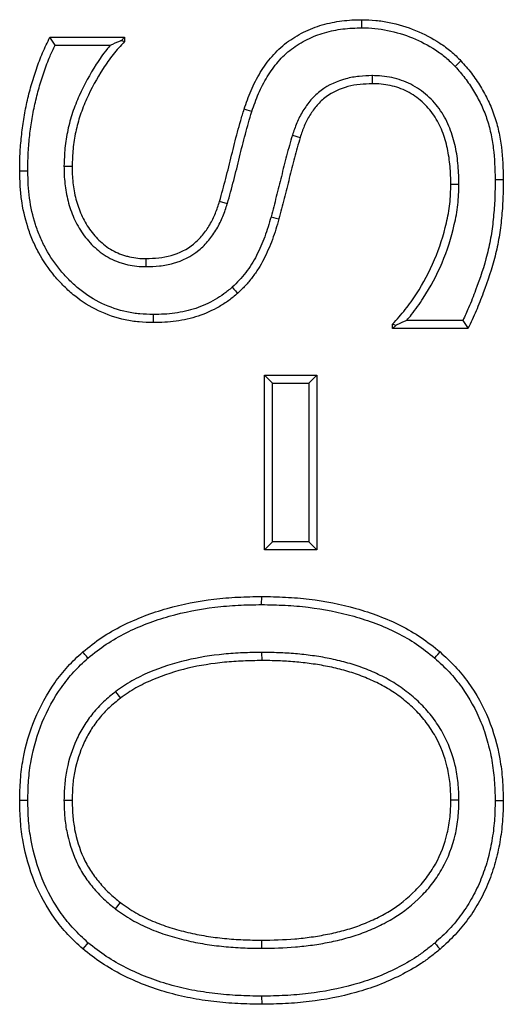
# Model space of a CAD drawing. Units: millimetres. Extents: x 75 to 2081, y 25 to 1460.
# Drawn here: x 395 to 405, y 997 to 1019 of the extents above; entities that cross this region are included whole.
import ezdxf

# ---------------------------------------------------------------- set-up
doc = ezdxf.new("R2010")
doc.units = ezdxf.units.MM
doc.header["$LTSCALE"] = 5
doc.layers.get('0').update_dxf_attribs({"color": 1})
doc.layers.add('13642', color=7, linetype='Continuous')

# ---------------------------------------------------------------- blocks, each defined once
blk = doc.blocks.new('1063104-M_002_Front_view')
for p, q in [((-213.68, 229.958), (-212.058, 229.958)), ((-213.569, 229.782), (-212.369, 229.782)), ((-212.128, 229.889), (-212.058, 229.958)), ((-212.128, 229.889), (-212.058, 229.861)), ((-212.058, 229.958), (-212.058, 229.861)), ((-206.68, 229.122), (-206.678, 228.945)), ((-208.411, 227.829), (-208.243, 227.777)), ((-213.374, 227.158), (-213.197, 227.155)), ((-204.793, 226.757), (-204.969, 226.758)), ((-209.824, 226.339), (-209.993, 226.39)), ((-211.59, 224.972), (-211.591, 225.148)), ((-204.709, 223.805), (-205.927, 223.805)), ((-206.168, 223.696), (-206.235, 223.722)), ((-206.235, 223.629), (-206.235, 223.722)), ((-206.168, 223.696), (-206.235, 223.629)), ((-204.598, 223.629), (-206.235, 223.629)), ((-209.02, 218.819), (-209.02, 222.616)), ((-209.02, 222.616), (-207.881, 222.616)), ((-208.844, 222.44), (-209.02, 222.616)), ((-208.057, 222.44), (-207.881, 222.616)), ((-207.881, 222.616), (-207.881, 218.819)), ((-208.844, 222.44), (-208.057, 222.44)), ((-208.844, 218.995), (-208.844, 222.44)), ((-208.057, 222.44), (-208.057, 218.995)), ((-208.844, 218.995), (-209.02, 218.819)), ((-208.057, 218.995), (-208.844, 218.995)), ((-208.057, 218.995), (-207.881, 218.819)), ((-207.881, 218.819), (-209.02, 218.819)), ((-209.08, 217.63), (-209.079, 217.806)), ((-209.08, 216.59), (-209.079, 216.414)), ((-212.256, 215.736), (-212.149, 215.595)), ((-214.16, 213.372), (-214.337, 213.372)), ((-213.374, 213.38), (-213.197, 213.38)), ((-204.793, 213.38), (-204.969, 213.38)), ((-212.256, 211.016), (-212.149, 211.157)), ((-209.079, 210.161), (-209.079, 210.338)), ((-209.08, 209.122), (-209.079, 208.945))]:
    blk.add_line(p, q)
at = {"flags": 128}
for points in [[(-206.902, 230.161), (-206.902, 230.214), (-206.902, 230.267), (-206.902, 230.338)], [(-204.878, 229.322), (-204.839, 229.359), (-204.801, 229.395), (-204.75, 229.444)], [(-209.293, 228.34), (-209.344, 228.356), (-209.394, 228.372), (-209.461, 228.394)], [(-214.16, 227.048), (-214.213, 227.048), (-214.266, 227.047), (-214.337, 227.047)], [(-204.007, 226.866), (-203.954, 226.866), (-203.901, 226.866), (-203.83, 226.867)], [(-208.876, 226.055), (-208.825, 226.041), (-208.774, 226.027), (-208.706, 226.008)], [(-209.722, 224.523), (-209.686, 224.484), (-209.651, 224.445), (-209.604, 224.392)], [(-211.434, 223.932), (-211.435, 223.879), (-211.435, 223.826), (-211.435, 223.756)], [(-212.853, 216.468), (-212.887, 216.508), (-212.922, 216.548), (-212.968, 216.602)], [(-205.32, 216.468), (-205.286, 216.508), (-205.251, 216.548), (-205.205, 216.602)], [(-204.007, 213.372), (-203.954, 213.372), (-203.901, 213.372), (-203.83, 213.372)], [(-212.853, 210.284), (-212.888, 210.244), (-212.922, 210.204), (-212.968, 210.15)], [(-205.32, 210.276), (-205.285, 210.236), (-205.251, 210.196), (-205.205, 210.142)]]:
    blk.add_lwpolyline(points, dxfattribs=at)
for points, knots in [([(-209.461, 228.394), (-209.415, 228.531), (-209.367, 228.668), (-209.28, 228.868), (-209.249, 228.934), (-209.183, 229.063), (-209.147, 229.126), (-209.072, 229.25), (-209.032, 229.311), (-208.947, 229.428), (-208.901, 229.485), (-208.759, 229.65), (-208.653, 229.751), (-208.422, 229.926), (-208.298, 230.002), (-208.103, 230.099), (-208.037, 230.129), (-207.901, 230.182), (-207.832, 230.204), (-207.693, 230.244), (-207.622, 230.262), (-207.48, 230.291), (-207.408, 230.302), (-207.264, 230.32), (-207.192, 230.327), (-207.047, 230.335), (-206.974, 230.336), (-206.902, 230.338)], [0, 0, 0, 0, 0.125, 0.125, 0.1875, 0.1875, 0.25, 0.25, 0.3125, 0.3125, 0.375, 0.375, 0.5, 0.5, 0.625, 0.625, 0.6875, 0.6875, 0.75, 0.75, 0.8125, 0.8125, 0.875, 0.875, 0.9375, 0.9375, 1, 1, 1, 1]), ([(-206.902, 230.338), (-206.802, 230.336), (-206.701, 230.333), (-206.504, 230.314), (-206.406, 230.298), (-206.115, 230.238), (-205.923, 230.181), (-205.552, 230.031), (-205.376, 229.94), (-205.127, 229.775), (-205.046, 229.716), (-204.893, 229.585), (-204.821, 229.515), (-204.75, 229.444)], [0, 0, 0, 0, 0.125, 0.125, 0.25, 0.25, 0.5, 0.5, 0.75, 0.75, 0.875, 0.875, 1, 1, 1, 1]), ([(-209.293, 228.34), (-209.247, 228.477), (-209.202, 228.606), (-209.12, 228.794), (-209.091, 228.856), (-209.028, 228.978), (-208.994, 229.039), (-208.924, 229.155), (-208.887, 229.211), (-208.807, 229.32), (-208.765, 229.374), (-208.633, 229.526), (-208.537, 229.618), (-208.325, 229.779), (-208.211, 229.848), (-208.028, 229.939), (-207.967, 229.967), (-207.844, 230.015), (-207.78, 230.036), (-207.648, 230.073), (-207.582, 230.09), (-207.45, 230.117), (-207.382, 230.127), (-207.246, 230.144), (-207.178, 230.151), (-207.042, 230.158), (-206.973, 230.16), (-206.902, 230.161)], [0.0006539, 0.0006539, 0.0006539, 0.0006539, 0.125, 0.125, 0.1875, 0.1875, 0.25, 0.25, 0.3125, 0.3125, 0.375, 0.375, 0.5, 0.5, 0.625, 0.625, 0.6875, 0.6875, 0.75, 0.75, 0.8125, 0.8125, 0.875, 0.875, 0.9375, 0.9375, 0.9988906, 0.9988906, 0.9988906, 0.9988906]), ([(-206.902, 230.161), (-206.804, 230.159), (-206.71, 230.157), (-206.529, 230.14), (-206.437, 230.124), (-206.157, 230.066), (-205.978, 230.013), (-205.626, 229.871), (-205.461, 229.785), (-205.226, 229.629), (-205.151, 229.574), (-205.014, 229.457), (-204.948, 229.391), (-204.878, 229.322)], [0.0016123, 0.0016123, 0.0016123, 0.0016123, 0.125, 0.125, 0.25, 0.25, 0.5, 0.5, 0.75, 0.75, 0.875, 0.875, 0.9977237, 0.9977237, 0.9977237, 0.9977237]), ([(-214.337, 227.047), (-214.335, 227.172), (-214.334, 227.298), (-214.322, 227.548), (-214.312, 227.673), (-214.285, 227.923), (-214.269, 228.048), (-214.229, 228.295), (-214.206, 228.419), (-214.151, 228.664), (-214.12, 228.785), (-214.051, 229.027), (-214.014, 229.147), (-213.933, 229.384), (-213.888, 229.501), (-213.789, 229.732), (-213.734, 229.845), (-213.68, 229.958)], [0, 0, 0, 0, 0.125, 0.125, 0.25, 0.25, 0.375, 0.375, 0.5, 0.5, 0.625, 0.625, 0.75, 0.75, 0.875, 0.875, 1, 1, 1, 1]), ([(-214.16, 227.048), (-214.159, 227.172), (-214.157, 227.295), (-214.146, 227.536), (-214.136, 227.657), (-214.11, 227.901), (-214.094, 228.023), (-214.056, 228.264), (-214.033, 228.384), (-213.98, 228.622), (-213.949, 228.74), (-213.882, 228.976), (-213.846, 229.093), (-213.767, 229.323), (-213.724, 229.436), (-213.643, 229.625), (-213.606, 229.703), (-213.569, 229.782)], [0.0010445, 0.0010445, 0.0010445, 0.0010445, 0.125, 0.125, 0.25, 0.25, 0.375, 0.375, 0.5, 0.5, 0.625, 0.625, 0.75, 0.75, 0.875, 0.875, 0.9630218, 0.9630218, 0.9630218, 0.9630218]), ([(-213.569, 229.782), (-213.587, 229.811), (-213.606, 229.841), (-213.624, 229.87), (-213.643, 229.899), (-213.661, 229.929), (-213.68, 229.958)], [0, 0, 0, 0, 0.000510737, 0.000510737, 0.000510737, 0.001021475, 0.001021475, 0.001021475, 0.001021475]), ([(-212.369, 229.782), (-212.395, 229.752), (-212.42, 229.721), (-212.528, 229.586), (-212.602, 229.478), (-212.813, 229.151), (-212.937, 228.923), (-213.097, 228.567), (-213.146, 228.445), (-213.23, 228.195), (-213.264, 228.067), (-213.319, 227.81), (-213.34, 227.679), (-213.365, 227.415), (-213.37, 227.286), (-213.374, 227.161), (-213.374, 227.16), (-213.374, 227.159), (-213.374, 227.158)], [0.0874089, 0.0874089, 0.0874089, 0.0874089, 0.125, 0.125, 0.25, 0.25, 0.5, 0.5, 0.625, 0.625, 0.75, 0.75, 0.875, 0.875, 1, 1, 1, 1.0012274, 1.0012274, 1.0012274, 1.0012274]), ([(-212.058, 229.861), (-212.144, 229.77), (-212.229, 229.678), (-212.385, 229.482), (-212.456, 229.379), (-212.66, 229.063), (-212.78, 228.842), (-212.934, 228.5), (-212.981, 228.383), (-213.06, 228.145), (-213.093, 228.024), (-213.146, 227.779), (-213.166, 227.655), (-213.189, 227.406), (-213.193, 227.281), (-213.197, 227.155)], [0, 0, 0, 0, 0.125, 0.125, 0.25, 0.25, 0.5, 0.5, 0.625, 0.625, 0.75, 0.75, 0.875, 0.875, 1, 1, 1, 1]), ([(-212.369, 229.782), (-212.297, 229.815), (-212.222, 229.848), (-212.147, 229.88), (-212.14, 229.883), (-212.134, 229.886), (-212.128, 229.889)], [0.0006093452, 0.0006093452, 0.0006093452, 0.0006093452, 0.0012186317, 0.0012186317, 0.0012186317, 0.0012700701, 0.0012700701, 0.0012700701, 0.0012700701]), ([(-204.75, 229.444), (-204.672, 229.356), (-204.594, 229.269), (-204.452, 229.083), (-204.387, 228.985), (-204.265, 228.785), (-204.209, 228.682), (-204.108, 228.471), (-204.063, 228.363), (-203.988, 228.141), (-203.957, 228.028), (-203.906, 227.799), (-203.886, 227.684), (-203.842, 227.335), (-203.835, 227.101), (-203.83, 226.867)], [0, 0, 0, 0, 0.125, 0.125, 0.25, 0.25, 0.375, 0.375, 0.5, 0.5, 0.625, 0.625, 0.75, 0.75, 1, 1, 1, 1]), ([(-206.68, 229.122), (-206.681, 229.122), (-206.683, 229.122), (-206.684, 229.122), (-206.773, 229.119), (-206.865, 229.116), (-207.057, 229.096), (-207.154, 229.079), (-207.44, 229.004), (-207.625, 228.92), (-207.869, 228.739), (-207.944, 228.67), (-208.076, 228.518), (-208.132, 228.437), (-208.234, 228.271), (-208.279, 228.183), (-208.353, 228.004), (-208.382, 227.916), (-208.41, 227.832), (-208.41, 227.831), (-208.411, 227.83), (-208.411, 227.829)], [-0.002273, -0.002273, -0.002273, -0.002273, 0, 0, 0, 0.125, 0.125, 0.25, 0.25, 0.5, 0.5, 0.625, 0.625, 0.75, 0.75, 0.875, 0.875, 1, 1, 1, 1.001371, 1.001371, 1.001371, 1.001371]), ([(-204.793, 226.757), (-204.793, 226.758), (-204.793, 226.76), (-204.793, 226.761), (-204.796, 226.891), (-204.799, 227.03), (-204.824, 227.302), (-204.842, 227.438), (-204.9, 227.711), (-204.942, 227.848), (-205.045, 228.109), (-205.109, 228.239), (-205.234, 228.421), (-205.279, 228.478), (-205.374, 228.586), (-205.424, 228.637), (-205.531, 228.735), (-205.59, 228.781), (-205.712, 228.865), (-205.776, 228.901), (-205.905, 228.966), (-205.971, 228.995), (-206.109, 229.045), (-206.181, 229.064), (-206.322, 229.094), (-206.393, 229.106), (-206.539, 229.119), (-206.61, 229.12), (-206.675, 229.122), (-206.676, 229.122), (-206.678, 229.122), (-206.68, 229.122)], [-0.001302, -0.001302, -0.001302, -0.001302, 0, 0, 0, 0.125, 0.125, 0.25, 0.25, 0.375, 0.375, 0.5, 0.5, 0.5625, 0.5625, 0.625, 0.625, 0.6875, 0.6875, 0.75, 0.75, 0.8125, 0.8125, 0.875, 0.875, 0.9375, 0.9375, 1, 1, 1, 1.001545, 1.001545, 1.001545, 1.001545]), ([(-204.878, 229.322), (-204.801, 229.236), (-204.728, 229.154), (-204.597, 228.982), (-204.535, 228.889), (-204.419, 228.698), (-204.365, 228.6), (-204.269, 228.401), (-204.228, 228.3), (-204.157, 228.091), (-204.128, 227.984), (-204.079, 227.766), (-204.061, 227.657), (-204.019, 227.324), (-204.012, 227.099), (-204.007, 226.866)], [0.0019329, 0.0019329, 0.0019329, 0.0019329, 0.125, 0.125, 0.25, 0.25, 0.375, 0.375, 0.5, 0.5, 0.625, 0.625, 0.75, 0.75, 0.9988655, 0.9988655, 0.9988655, 0.9988655]), ([(-206.678, 228.945), (-206.767, 228.942), (-206.855, 228.939), (-207.031, 228.921), (-207.119, 228.906), (-207.376, 228.839), (-207.54, 228.764), (-207.753, 228.605), (-207.819, 228.545), (-207.935, 228.411), (-207.986, 228.338), (-208.079, 228.187), (-208.119, 228.108), (-208.187, 227.945), (-208.215, 227.861), (-208.243, 227.777)], [0, 0, 0, 0, 0.125, 0.125, 0.25, 0.25, 0.5, 0.5, 0.625, 0.625, 0.75, 0.75, 0.875, 0.875, 1, 1, 1, 1]), ([(-204.969, 226.758), (-204.972, 226.889), (-204.975, 227.02), (-204.999, 227.28), (-205.017, 227.41), (-205.071, 227.666), (-205.109, 227.792), (-205.206, 228.035), (-205.264, 228.153), (-205.375, 228.315), (-205.416, 228.366), (-205.502, 228.465), (-205.548, 228.511), (-205.645, 228.599), (-205.696, 228.64), (-205.804, 228.714), (-205.861, 228.747), (-205.978, 228.806), (-206.038, 228.832), (-206.161, 228.876), (-206.224, 228.893), (-206.352, 228.921), (-206.417, 228.931), (-206.547, 228.943), (-206.613, 228.944), (-206.678, 228.945)], [0, 0, 0, 0, 0.125, 0.125, 0.25, 0.25, 0.375, 0.375, 0.5, 0.5, 0.5625, 0.5625, 0.625, 0.625, 0.6875, 0.6875, 0.75, 0.75, 0.8125, 0.8125, 0.875, 0.875, 0.9375, 0.9375, 1, 1, 1, 1]), ([(-209.993, 226.39), (-209.948, 226.557), (-209.901, 226.723), (-209.815, 227.058), (-209.773, 227.225), (-209.711, 227.477), (-209.691, 227.561), (-209.649, 227.729), (-209.627, 227.812), (-209.582, 227.979), (-209.559, 228.062), (-209.512, 228.228), (-209.487, 228.311), (-209.461, 228.394)], [0, 0, 0, 0, 0.25, 0.25, 0.5, 0.5, 0.625, 0.625, 0.75, 0.75, 0.875, 0.875, 1, 1, 1, 1]), ([(-209.824, 226.339), (-209.824, 226.341), (-209.824, 226.342), (-209.823, 226.344), (-209.778, 226.51), (-209.731, 226.677), (-209.643, 227.016), (-209.602, 227.183), (-209.54, 227.435), (-209.52, 227.519), (-209.478, 227.684), (-209.456, 227.767), (-209.411, 227.933), (-209.389, 228.016), (-209.343, 228.178), (-209.319, 228.257), (-209.293, 228.34)], [-0.002403, -0.002403, -0.002403, -0.002403, 0, 0, 0, 0.25, 0.25, 0.5, 0.5, 0.625, 0.625, 0.75, 0.75, 0.875, 0.875, 0.998899, 0.998899, 0.998899, 0.998899]), ([(-208.411, 227.829), (-208.411, 227.829), (-208.412, 227.828), (-208.412, 227.827), (-208.455, 227.681), (-208.499, 227.533), (-208.56, 227.308), (-208.579, 227.233), (-208.616, 227.083), (-208.633, 227.008), (-208.668, 226.86), (-208.685, 226.789), (-208.723, 226.643), (-208.743, 226.569), (-208.799, 226.346), (-208.837, 226.202), (-208.876, 226.055)], [-0.001595, -0.001595, -0.001595, -0.001595, 0, 0, 0, 0.25, 0.25, 0.375, 0.375, 0.5, 0.5, 0.625, 0.625, 0.75, 0.75, 0.99908, 0.99908, 0.99908, 0.99908]), ([(-208.243, 227.777), (-208.286, 227.63), (-208.33, 227.484), (-208.389, 227.264), (-208.408, 227.19), (-208.444, 227.042), (-208.462, 226.968), (-208.496, 226.82), (-208.514, 226.746), (-208.552, 226.598), (-208.572, 226.524), (-208.628, 226.303), (-208.667, 226.156), (-208.706, 226.008)], [0, 0, 0, 0, 0.25, 0.25, 0.375, 0.375, 0.5, 0.5, 0.625, 0.625, 0.75, 0.75, 1, 1, 1, 1]), ([(-211.435, 223.756), (-211.537, 223.758), (-211.64, 223.76), (-211.843, 223.779), (-211.944, 223.795), (-212.244, 223.86), (-212.439, 223.925), (-212.808, 224.1), (-212.982, 224.211), (-213.222, 224.402), (-213.298, 224.47), (-213.443, 224.615), (-213.512, 224.69), (-213.709, 224.925), (-213.825, 225.095), (-213.971, 225.364), (-214.016, 225.456), (-214.096, 225.644), (-214.132, 225.74), (-214.224, 226.032), (-214.268, 226.233), (-214.31, 226.537), (-214.32, 226.638), (-214.332, 226.842), (-214.334, 226.945), (-214.337, 227.047)], [0, 0, 0, 0, 0.0625, 0.0625, 0.125, 0.125, 0.25, 0.25, 0.375, 0.375, 0.4375, 0.4375, 0.5, 0.5, 0.625, 0.625, 0.6875, 0.6875, 0.75, 0.75, 0.875, 0.875, 0.9375, 0.9375, 1, 1, 1, 1]), ([(-211.434, 223.932), (-211.535, 223.934), (-211.632, 223.937), (-211.819, 223.954), (-211.913, 223.969), (-212.194, 224.029), (-212.377, 224.09), (-212.72, 224.253), (-212.882, 224.356), (-213.107, 224.536), (-213.178, 224.599), (-213.314, 224.735), (-213.38, 224.808), (-213.567, 225.03), (-213.675, 225.189), (-213.813, 225.443), (-213.856, 225.531), (-213.932, 225.709), (-213.965, 225.799), (-214.053, 226.075), (-214.095, 226.266), (-214.135, 226.556), (-214.144, 226.653), (-214.155, 226.848), (-214.158, 226.947), (-214.16, 227.048)], [0.0007216, 0.0007216, 0.0007216, 0.0007216, 0.0625, 0.0625, 0.125, 0.125, 0.25, 0.25, 0.375, 0.375, 0.4375, 0.4375, 0.5, 0.5, 0.625, 0.625, 0.6875, 0.6875, 0.75, 0.75, 0.875, 0.875, 0.9375, 0.9375, 0.9993586, 0.9993586, 0.9993586, 0.9993586]), ([(-213.374, 227.158), (-213.374, 227.156), (-213.374, 227.155), (-213.374, 227.154), (-213.373, 227.094), (-213.373, 227.031), (-213.367, 226.903), (-213.361, 226.838), (-213.346, 226.712), (-213.338, 226.651), (-213.316, 226.524), (-213.302, 226.458), (-213.269, 226.333), (-213.25, 226.273), (-213.209, 226.15), (-213.185, 226.087), (-213.13, 225.967), (-213.101, 225.91), (-213.037, 225.796), (-213.001, 225.738), (-212.924, 225.631), (-212.884, 225.58), (-212.798, 225.48), (-212.75, 225.43), (-212.65, 225.34), (-212.6, 225.299), (-212.489, 225.219), (-212.429, 225.183), (-212.309, 225.121), (-212.248, 225.093), (-212.15, 225.058), (-212.116, 225.047), (-212.051, 225.029), (-212.019, 225.021), (-211.924, 225), (-211.859, 224.988), (-211.72, 224.974), (-211.654, 224.973), (-211.594, 224.972), (-211.593, 224.972), (-211.591, 224.972), (-211.59, 224.972)], [-0.001279, -0.001279, -0.001279, -0.001279, 0, 0, 0, 0.0625, 0.0625, 0.125, 0.125, 0.1875, 0.1875, 0.25, 0.25, 0.3125, 0.3125, 0.375, 0.375, 0.4375, 0.4375, 0.5, 0.5, 0.5625, 0.5625, 0.625, 0.625, 0.6875, 0.6875, 0.75, 0.75, 0.8125, 0.8125, 0.84375, 0.84375, 0.875, 0.875, 0.9375, 0.9375, 1, 1, 1, 1.001558, 1.001558, 1.001558, 1.001558]), ([(-213.197, 227.155), (-213.197, 227.095), (-213.196, 227.035), (-213.191, 226.915), (-213.186, 226.855), (-213.171, 226.736), (-213.163, 226.676), (-213.143, 226.558), (-213.13, 226.499), (-213.099, 226.383), (-213.082, 226.325), (-213.043, 226.211), (-213.022, 226.155), (-212.972, 226.045), (-212.945, 225.992), (-212.886, 225.887), (-212.854, 225.836), (-212.784, 225.738), (-212.747, 225.691), (-212.668, 225.599), (-212.626, 225.556), (-212.537, 225.476), (-212.49, 225.437), (-212.393, 225.367), (-212.341, 225.336), (-212.234, 225.281), (-212.179, 225.256), (-212.095, 225.225), (-212.066, 225.216), (-212.008, 225.2), (-211.979, 225.193), (-211.89, 225.174), (-211.831, 225.163), (-211.712, 225.15), (-211.652, 225.149), (-211.591, 225.148)], [0, 0, 0, 0, 0.0625, 0.0625, 0.125, 0.125, 0.1875, 0.1875, 0.25, 0.25, 0.3125, 0.3125, 0.375, 0.375, 0.4375, 0.4375, 0.5, 0.5, 0.5625, 0.5625, 0.625, 0.625, 0.6875, 0.6875, 0.75, 0.75, 0.8125, 0.8125, 0.84375, 0.84375, 0.875, 0.875, 0.9375, 0.9375, 1, 1, 1, 1]), ([(-204.007, 226.866), (-204.009, 226.727), (-204.01, 226.59), (-204.021, 226.317), (-204.031, 226.181), (-204.058, 225.909), (-204.075, 225.774), (-204.119, 225.506), (-204.147, 225.375), (-204.247, 224.981), (-204.335, 224.72), (-204.479, 224.333), (-204.53, 224.205), (-204.623, 223.988), (-204.665, 223.897), (-204.709, 223.805)], [0.0009512, 0.0009512, 0.0009512, 0.0009512, 0.125, 0.125, 0.25, 0.25, 0.375, 0.375, 0.5, 0.5, 0.75, 0.75, 0.875, 0.875, 0.9667996, 0.9667996, 0.9667996, 0.9667996]), ([(-203.83, 226.867), (-203.832, 226.727), (-203.834, 226.587), (-203.845, 226.307), (-203.855, 226.167), (-203.883, 225.888), (-203.9, 225.749), (-203.946, 225.473), (-203.975, 225.336), (-204.078, 224.929), (-204.168, 224.663), (-204.315, 224.269), (-204.366, 224.139), (-204.477, 223.882), (-204.537, 223.755), (-204.598, 223.629)], [0, 0, 0, 0, 0.125, 0.125, 0.25, 0.25, 0.375, 0.375, 0.5, 0.5, 0.75, 0.75, 0.875, 0.875, 1, 1, 1, 1]), ([(-206.235, 223.722), (-206.142, 223.827), (-206.049, 223.931), (-205.874, 224.15), (-205.793, 224.265), (-205.565, 224.618), (-205.434, 224.867), (-205.215, 225.383), (-205.129, 225.651), (-205.035, 226.061), (-205.009, 226.199), (-204.978, 226.478), (-204.973, 226.618), (-204.969, 226.758)], [0, 0, 0, 0, 0.125, 0.125, 0.25, 0.25, 0.5, 0.5, 0.75, 0.75, 0.875, 0.875, 1, 1, 1, 1]), ([(-205.927, 223.805), (-205.892, 223.846), (-205.858, 223.888), (-205.732, 224.045), (-205.647, 224.165), (-205.411, 224.532), (-205.275, 224.789), (-205.048, 225.324), (-204.959, 225.602), (-204.862, 226.027), (-204.835, 226.171), (-204.801, 226.466), (-204.797, 226.614), (-204.793, 226.753), (-204.793, 226.754), (-204.793, 226.756), (-204.793, 226.757)], [0.078337, 0.078337, 0.078337, 0.078337, 0.125, 0.125, 0.25, 0.25, 0.5, 0.5, 0.75, 0.75, 0.875, 0.875, 1, 1, 1, 1.0012136, 1.0012136, 1.0012136, 1.0012136]), ([(-211.591, 225.148), (-211.5, 225.151), (-211.408, 225.154), (-211.225, 225.174), (-211.135, 225.191), (-210.87, 225.266), (-210.701, 225.348), (-210.487, 225.522), (-210.424, 225.588), (-210.306, 225.73), (-210.253, 225.804), (-210.16, 225.963), (-210.12, 226.046), (-210.051, 226.216), (-210.022, 226.303), (-209.993, 226.39)], [0, 0, 0, 0, 0.125, 0.125, 0.25, 0.25, 0.5, 0.5, 0.625, 0.625, 0.75, 0.75, 0.875, 0.875, 1, 1, 1, 1]), ([(-211.59, 224.972), (-211.588, 224.972), (-211.587, 224.972), (-211.585, 224.972), (-211.494, 224.975), (-211.398, 224.978), (-211.198, 224.999), (-211.097, 225.018), (-210.801, 225.102), (-210.611, 225.193), (-210.365, 225.394), (-210.294, 225.469), (-210.165, 225.623), (-210.106, 225.706), (-210.003, 225.882), (-209.959, 225.973), (-209.885, 226.157), (-209.855, 226.247), (-209.826, 226.334), (-209.825, 226.336), (-209.825, 226.337), (-209.824, 226.339)], [-0.002034, -0.002034, -0.002034, -0.002034, 0, 0, 0, 0.125, 0.125, 0.25, 0.25, 0.5, 0.5, 0.625, 0.625, 0.75, 0.75, 0.875, 0.875, 1, 1, 1, 1.002252, 1.002252, 1.002252, 1.002252]), ([(-208.876, 226.055), (-208.919, 225.905), (-208.961, 225.762), (-209.039, 225.553), (-209.067, 225.483), (-209.127, 225.346), (-209.158, 225.278), (-209.225, 225.148), (-209.262, 225.086), (-209.34, 224.962), (-209.382, 224.901), (-209.47, 224.786), (-209.517, 224.73), (-209.614, 224.627), (-209.666, 224.576), (-209.722, 224.523)], [0.000898, 0.000898, 0.000898, 0.000898, 0.25, 0.25, 0.375, 0.375, 0.5, 0.5, 0.625, 0.625, 0.75, 0.75, 0.875, 0.875, 0.9974112, 0.9974112, 0.9974112, 0.9974112]), ([(-208.706, 226.008), (-208.749, 225.858), (-208.793, 225.708), (-208.874, 225.488), (-208.904, 225.416), (-208.966, 225.273), (-208.999, 225.202), (-209.071, 225.063), (-209.11, 224.995), (-209.194, 224.863), (-209.239, 224.799), (-209.333, 224.674), (-209.384, 224.614), (-209.49, 224.5), (-209.547, 224.446), (-209.604, 224.392)], [0, 0, 0, 0, 0.25, 0.25, 0.375, 0.375, 0.5, 0.5, 0.625, 0.625, 0.75, 0.75, 0.875, 0.875, 1, 1, 1, 1]), ([(-209.722, 224.523), (-209.784, 224.471), (-209.841, 224.422), (-209.961, 224.334), (-210.025, 224.293), (-210.226, 224.179), (-210.368, 224.114), (-210.586, 224.041), (-210.659, 224.021), (-210.81, 223.987), (-210.887, 223.974), (-211.043, 223.951), (-211.119, 223.943), (-211.274, 223.935), (-211.353, 223.933), (-211.434, 223.932)], [0.0024319, 0.0024319, 0.0024319, 0.0024319, 0.125, 0.125, 0.25, 0.25, 0.5, 0.5, 0.625, 0.625, 0.75, 0.75, 0.875, 0.875, 0.998215, 0.998215, 0.998215, 0.998215]), ([(-209.604, 224.392), (-209.667, 224.338), (-209.73, 224.284), (-209.863, 224.187), (-209.933, 224.143), (-210.147, 224.021), (-210.299, 223.951), (-210.614, 223.846), (-210.775, 223.811), (-211.02, 223.776), (-211.102, 223.768), (-211.268, 223.758), (-211.352, 223.757), (-211.435, 223.756)], [0, 0, 0, 0, 0.125, 0.125, 0.25, 0.25, 0.5, 0.5, 0.75, 0.75, 0.875, 0.875, 1, 1, 1, 1]), ([(-205.927, 223.805), (-205.999, 223.772), (-206.072, 223.739), (-206.145, 223.707), (-206.153, 223.703), (-206.16, 223.7), (-206.168, 223.696)], [0.0006093118, 0.0006093118, 0.0006093118, 0.0006093118, 0.0012185956, 0.0012185956, 0.0012185956, 0.0012817393, 0.0012817393, 0.0012817393, 0.0012817393]), ([(-204.709, 223.805), (-204.69, 223.776), (-204.672, 223.747), (-204.653, 223.717), (-204.635, 223.688), (-204.616, 223.658), (-204.598, 223.629)], [0, 0, 0, 0, 0.000510758, 0.000510758, 0.000510758, 0.001021516, 0.001021516, 0.001021516, 0.001021516]), ([(-212.968, 216.602), (-212.832, 216.71), (-212.697, 216.817), (-212.409, 217.01), (-212.258, 217.096), (-211.948, 217.251), (-211.789, 217.32), (-211.466, 217.444), (-211.301, 217.499), (-210.802, 217.641), (-210.46, 217.706), (-209.944, 217.768), (-209.772, 217.783), (-209.426, 217.8), (-209.253, 217.803), (-209.079, 217.806)], [0, 0, 0, 0, 0.125, 0.125, 0.25, 0.25, 0.375, 0.375, 0.5, 0.5, 0.75, 0.75, 0.875, 0.875, 1, 1, 1, 1]), ([(-209.079, 217.806), (-208.907, 217.803), (-208.734, 217.8), (-208.389, 217.782), (-208.217, 217.767), (-207.703, 217.705), (-207.363, 217.639), (-206.698, 217.451), (-206.373, 217.33), (-205.91, 217.098), (-205.76, 217.012), (-205.474, 216.819), (-205.339, 216.71), (-205.205, 216.602)], [0, 0, 0, 0, 0.125, 0.125, 0.25, 0.25, 0.5, 0.5, 0.75, 0.75, 0.875, 0.875, 1, 1, 1, 1]), ([(-212.853, 216.468), (-212.718, 216.575), (-212.59, 216.677), (-212.318, 216.859), (-212.173, 216.942), (-211.875, 217.091), (-211.721, 217.157), (-211.407, 217.278), (-211.248, 217.331), (-210.763, 217.469), (-210.431, 217.532), (-209.927, 217.593), (-209.759, 217.607), (-209.422, 217.624), (-209.252, 217.627), (-209.08, 217.63)], [0.001608, 0.001608, 0.001608, 0.001608, 0.125, 0.125, 0.25, 0.25, 0.375, 0.375, 0.5, 0.5, 0.75, 0.75, 0.875, 0.875, 0.9992231, 0.9992231, 0.9992231, 0.9992231]), ([(-209.08, 217.63), (-208.908, 217.627), (-208.738, 217.623), (-208.402, 217.606), (-208.235, 217.592), (-207.733, 217.531), (-207.402, 217.467), (-206.756, 217.284), (-206.441, 217.167), (-205.995, 216.943), (-205.851, 216.861), (-205.581, 216.678), (-205.454, 216.576), (-205.32, 216.468)], [0.0007793, 0.0007793, 0.0007793, 0.0007793, 0.125, 0.125, 0.25, 0.25, 0.5, 0.5, 0.75, 0.75, 0.875, 0.875, 0.9985899, 0.9985899, 0.9985899, 0.9985899]), ([(-214.337, 213.372), (-214.333, 213.523), (-214.33, 213.674), (-214.307, 213.974), (-214.288, 214.124), (-214.208, 214.57), (-214.124, 214.861), (-213.893, 215.419), (-213.748, 215.685), (-213.487, 216.056), (-213.393, 216.174), (-213.189, 216.396), (-213.078, 216.499), (-212.968, 216.602)], [0, 0, 0, 0, 0.125, 0.125, 0.25, 0.25, 0.5, 0.5, 0.75, 0.75, 0.875, 0.875, 1, 1, 1, 1]), ([(-209.08, 216.59), (-209.081, 216.59), (-209.082, 216.59), (-209.082, 216.59), (-209.217, 216.588), (-209.353, 216.586), (-209.628, 216.575), (-209.766, 216.565), (-210.178, 216.525), (-210.453, 216.482), (-210.994, 216.352), (-211.259, 216.267), (-211.648, 216.104), (-211.776, 216.042), (-211.963, 215.935), (-212.024, 215.896), (-212.14, 215.818), (-212.196, 215.778), (-212.251, 215.739), (-212.253, 215.738), (-212.254, 215.737), (-212.256, 215.736)], [-0.000733, -0.000733, -0.000733, -0.000733, 0, 0, 0, 0.125, 0.125, 0.25, 0.25, 0.5, 0.5, 0.75, 0.75, 0.875, 0.875, 0.9375, 0.9375, 1, 1, 1, 1.001608, 1.001608, 1.001608, 1.001608]), ([(-204.793, 213.38), (-204.793, 213.381), (-204.793, 213.383), (-204.793, 213.384), (-204.796, 213.504), (-204.799, 213.629), (-204.825, 213.885), (-204.846, 214.011), (-204.934, 214.383), (-205.026, 214.626), (-205.214, 214.963), (-205.285, 215.071), (-205.441, 215.275), (-205.525, 215.371), (-205.705, 215.552), (-205.8, 215.636), (-205.999, 215.793), (-206.103, 215.867), (-206.32, 216), (-206.432, 216.059), (-206.659, 216.167), (-206.774, 216.216), (-207.011, 216.302), (-207.13, 216.339), (-207.369, 216.405), (-207.49, 216.434), (-207.734, 216.483), (-207.856, 216.503), (-208.1, 216.536), (-208.222, 216.55), (-208.467, 216.572), (-208.591, 216.579), (-208.836, 216.588), (-208.958, 216.589), (-209.078, 216.59), (-209.078, 216.59), (-209.079, 216.59), (-209.08, 216.59)], [-0.000753, -0.000753, -0.000753, -0.000753, 0, 0, 0, 0.0625, 0.0625, 0.125, 0.125, 0.25, 0.25, 0.3125, 0.3125, 0.375, 0.375, 0.4375, 0.4375, 0.5, 0.5, 0.5625, 0.5625, 0.625, 0.625, 0.6875, 0.6875, 0.75, 0.75, 0.8125, 0.8125, 0.875, 0.875, 0.9375, 0.9375, 1, 1, 1, 1.000411, 1.000411, 1.000411, 1.000411]), ([(-205.205, 216.602), (-205.093, 216.499), (-204.982, 216.396), (-204.776, 216.176), (-204.68, 216.059), (-204.415, 215.692), (-204.266, 215.423), (-204.041, 214.867), (-203.96, 214.577), (-203.88, 214.128), (-203.861, 213.977), (-203.839, 213.675), (-203.834, 213.524), (-203.83, 213.372)], [0, 0, 0, 0, 0.125, 0.125, 0.25, 0.25, 0.5, 0.5, 0.75, 0.75, 0.875, 0.875, 1, 1, 1, 1]), ([(-214.16, 213.372), (-214.157, 213.521), (-214.153, 213.668), (-214.132, 213.955), (-214.114, 214.099), (-214.036, 214.527), (-213.956, 214.806), (-213.735, 215.339), (-213.595, 215.596), (-213.347, 215.949), (-213.258, 216.061), (-213.066, 216.269), (-212.962, 216.367), (-212.853, 216.468)], [0.0011667, 0.0011667, 0.0011667, 0.0011667, 0.125, 0.125, 0.25, 0.25, 0.5, 0.5, 0.75, 0.75, 0.875, 0.875, 0.9981491, 0.9981491, 0.9981491, 0.9981491]), ([(-209.079, 216.414), (-209.214, 216.412), (-209.349, 216.409), (-209.618, 216.398), (-209.752, 216.389), (-210.154, 216.35), (-210.421, 216.308), (-210.944, 216.182), (-211.202, 216.1), (-211.574, 215.943), (-211.696, 215.885), (-211.871, 215.784), (-211.928, 215.748), (-212.039, 215.673), (-212.094, 215.634), (-212.149, 215.595)], [0, 0, 0, 0, 0.125, 0.125, 0.25, 0.25, 0.5, 0.5, 0.75, 0.75, 0.875, 0.875, 0.9375, 0.9375, 1, 1, 1, 1]), ([(-204.969, 213.38), (-204.972, 213.5), (-204.975, 213.62), (-204.999, 213.859), (-205.02, 213.978), (-205.103, 214.328), (-205.189, 214.555), (-205.364, 214.87), (-205.43, 214.971), (-205.576, 215.161), (-205.655, 215.252), (-205.824, 215.422), (-205.915, 215.502), (-206.103, 215.651), (-206.202, 215.72), (-206.406, 215.846), (-206.512, 215.902), (-206.73, 216.005), (-206.84, 216.052), (-207.066, 216.134), (-207.181, 216.17), (-207.412, 216.234), (-207.529, 216.262), (-207.764, 216.309), (-207.883, 216.329), (-208.121, 216.361), (-208.24, 216.374), (-208.48, 216.396), (-208.599, 216.403), (-208.839, 216.411), (-208.959, 216.413), (-209.079, 216.414)], [0, 0, 0, 0, 0.0625, 0.0625, 0.125, 0.125, 0.25, 0.25, 0.3125, 0.3125, 0.375, 0.375, 0.4375, 0.4375, 0.5, 0.5, 0.5625, 0.5625, 0.625, 0.625, 0.6875, 0.6875, 0.75, 0.75, 0.8125, 0.8125, 0.875, 0.875, 0.9375, 0.9375, 1, 1, 1, 1]), ([(-205.32, 216.468), (-205.211, 216.367), (-205.104, 216.268), (-204.91, 216.062), (-204.819, 215.95), (-204.566, 215.599), (-204.425, 215.346), (-204.263, 214.945), (-204.217, 214.808), (-204.138, 214.528), (-204.105, 214.386), (-204.055, 214.101), (-204.037, 213.957), (-204.015, 213.668), (-204.011, 213.521), (-204.007, 213.372)], [0.0016201, 0.0016201, 0.0016201, 0.0016201, 0.125, 0.125, 0.25, 0.25, 0.5, 0.5, 0.625, 0.625, 0.75, 0.75, 0.875, 0.875, 0.9987487, 0.9987487, 0.9987487, 0.9987487]), ([(-212.256, 215.736), (-212.257, 215.735), (-212.258, 215.733), (-212.26, 215.732), (-212.342, 215.666), (-212.429, 215.597), (-212.596, 215.44), (-212.674, 215.356), (-212.817, 215.181), (-212.884, 215.088), (-213.005, 214.894), (-213.057, 214.793), (-213.198, 214.484), (-213.267, 214.269), (-213.334, 213.937), (-213.35, 213.824), (-213.368, 213.6), (-213.371, 213.49), (-213.374, 213.384), (-213.374, 213.383), (-213.374, 213.381), (-213.374, 213.38)], [-0.002041, -0.002041, -0.002041, -0.002041, 0, 0, 0, 0.125, 0.125, 0.25, 0.25, 0.375, 0.375, 0.5, 0.5, 0.75, 0.75, 0.875, 0.875, 1, 1, 1, 1.00169, 1.00169, 1.00169, 1.00169]), ([(-212.149, 215.595), (-212.232, 215.528), (-212.315, 215.462), (-212.469, 215.317), (-212.542, 215.239), (-212.676, 215.075), (-212.739, 214.988), (-212.85, 214.808), (-212.9, 214.714), (-213.031, 214.424), (-213.097, 214.221), (-213.16, 213.909), (-213.175, 213.803), (-213.192, 213.592), (-213.195, 213.486), (-213.197, 213.38)], [0, 0, 0, 0, 0.125, 0.125, 0.25, 0.25, 0.375, 0.375, 0.5, 0.5, 0.75, 0.75, 0.875, 0.875, 1, 1, 1, 1]), ([(-212.968, 210.15), (-213.079, 210.252), (-213.189, 210.355), (-213.395, 210.575), (-213.49, 210.692), (-213.753, 211.06), (-213.899, 211.326), (-214.125, 211.884), (-214.208, 212.176), (-214.288, 212.621), (-214.307, 212.77), (-214.329, 213.071), (-214.333, 213.221), (-214.337, 213.372)], [0, 0, 0, 0, 0.125, 0.125, 0.25, 0.25, 0.5, 0.5, 0.75, 0.75, 0.875, 0.875, 1, 1, 1, 1]), ([(-212.853, 210.284), (-212.962, 210.385), (-213.067, 210.483), (-213.26, 210.689), (-213.35, 210.801), (-213.602, 211.151), (-213.74, 211.404), (-213.956, 211.938), (-214.036, 212.219), (-214.113, 212.646), (-214.132, 212.789), (-214.153, 213.076), (-214.157, 213.223), (-214.16, 213.372)], [0.0019122, 0.0019122, 0.0019122, 0.0019122, 0.125, 0.125, 0.25, 0.25, 0.5, 0.5, 0.75, 0.75, 0.875, 0.875, 0.9988314, 0.9988314, 0.9988314, 0.9988314]), ([(-213.374, 213.38), (-213.374, 213.378), (-213.374, 213.377), (-213.374, 213.376), (-213.371, 213.269), (-213.368, 213.159), (-213.352, 212.935), (-213.337, 212.822), (-213.274, 212.489), (-213.207, 212.27), (-213.065, 211.958), (-213.011, 211.857), (-212.886, 211.662), (-212.817, 211.571), (-212.673, 211.399), (-212.596, 211.315), (-212.429, 211.157), (-212.343, 211.087), (-212.26, 211.02), (-212.259, 211.019), (-212.257, 211.017), (-212.256, 211.016)], [-0.001683, -0.001683, -0.001683, -0.001683, 0, 0, 0, 0.125, 0.125, 0.25, 0.25, 0.5, 0.5, 0.625, 0.625, 0.75, 0.75, 0.875, 0.875, 1, 1, 1, 1.002297, 1.002297, 1.002297, 1.002297]), ([(-213.197, 213.38), (-213.195, 213.273), (-213.192, 213.167), (-213.176, 212.954), (-213.162, 212.849), (-213.103, 212.535), (-213.04, 212.329), (-212.908, 212.038), (-212.858, 211.944), (-212.743, 211.765), (-212.678, 211.68), (-212.541, 211.516), (-212.469, 211.437), (-212.314, 211.291), (-212.232, 211.224), (-212.149, 211.157)], [0, 0, 0, 0, 0.125, 0.125, 0.25, 0.25, 0.5, 0.5, 0.625, 0.625, 0.75, 0.75, 0.875, 0.875, 1, 1, 1, 1]), ([(-209.079, 210.161), (-209.078, 210.161), (-209.077, 210.162), (-209.076, 210.162), (-208.837, 210.166), (-208.59, 210.171), (-208.222, 210.202), (-208.098, 210.216), (-207.854, 210.25), (-207.733, 210.271), (-207.49, 210.319), (-207.369, 210.347), (-207.127, 210.414), (-207.008, 210.452), (-206.773, 210.539), (-206.657, 210.588), (-206.43, 210.695), (-206.318, 210.755), (-205.992, 210.955), (-205.793, 211.115), (-205.524, 211.386), (-205.439, 211.482), (-205.284, 211.687), (-205.214, 211.795), (-205.026, 212.132), (-204.934, 212.375), (-204.846, 212.748), (-204.825, 212.875), (-204.799, 213.13), (-204.796, 213.256), (-204.793, 213.375), (-204.793, 213.377), (-204.793, 213.378), (-204.793, 213.38)], [-0.000525, -0.000525, -0.000525, -0.000525, 0, 0, 0, 0.125, 0.125, 0.1875, 0.1875, 0.25, 0.25, 0.3125, 0.3125, 0.375, 0.375, 0.4375, 0.4375, 0.5, 0.5, 0.625, 0.625, 0.6875, 0.6875, 0.75, 0.75, 0.875, 0.875, 0.9375, 0.9375, 1, 1, 1, 1.000752, 1.000752, 1.000752, 1.000752]), ([(-209.079, 210.338), (-208.839, 210.342), (-208.599, 210.347), (-208.239, 210.377), (-208.12, 210.391), (-207.882, 210.425), (-207.764, 210.445), (-207.528, 210.492), (-207.41, 210.518), (-207.179, 210.582), (-207.064, 210.619), (-206.839, 210.703), (-206.728, 210.749), (-206.511, 210.852), (-206.404, 210.909), (-206.097, 211.098), (-205.908, 211.249), (-205.654, 211.505), (-205.575, 211.595), (-205.429, 211.787), (-205.364, 211.888), (-205.188, 212.203), (-205.102, 212.43), (-205.02, 212.781), (-204.999, 212.9), (-204.975, 213.139), (-204.972, 213.26), (-204.969, 213.38)], [0, 0, 0, 0, 0.125, 0.125, 0.1875, 0.1875, 0.25, 0.25, 0.3125, 0.3125, 0.375, 0.375, 0.4375, 0.4375, 0.5, 0.5, 0.625, 0.625, 0.6875, 0.6875, 0.75, 0.75, 0.875, 0.875, 0.9375, 0.9375, 1, 1, 1, 1]), ([(-204.007, 213.372), (-204.01, 213.222), (-204.014, 213.075), (-204.035, 212.787), (-204.054, 212.644), (-204.105, 212.356), (-204.136, 212.214), (-204.214, 211.935), (-204.261, 211.798), (-204.369, 211.53), (-204.431, 211.399), (-204.57, 211.148), (-204.648, 211.027), (-204.818, 210.792), (-204.909, 210.68), (-205.102, 210.474), (-205.209, 210.377), (-205.32, 210.276)], [0.0012503, 0.0012503, 0.0012503, 0.0012503, 0.125, 0.125, 0.25, 0.25, 0.375, 0.375, 0.5, 0.5, 0.625, 0.625, 0.75, 0.75, 0.875, 0.875, 0.9986279, 0.9986279, 0.9986279, 0.9986279]), ([(-203.83, 213.372), (-203.834, 213.221), (-203.837, 213.069), (-203.86, 212.768), (-203.88, 212.618), (-203.932, 212.32), (-203.965, 212.172), (-204.046, 211.881), (-204.095, 211.738), (-204.208, 211.458), (-204.273, 211.32), (-204.419, 211.056), (-204.501, 210.929), (-204.679, 210.684), (-204.774, 210.566), (-204.981, 210.346), (-205.093, 210.244), (-205.205, 210.142)], [0, 0, 0, 0, 0.125, 0.125, 0.25, 0.25, 0.375, 0.375, 0.5, 0.5, 0.625, 0.625, 0.75, 0.75, 0.875, 0.875, 1, 1, 1, 1]), ([(-212.149, 211.157), (-212.094, 211.118), (-212.039, 211.079), (-211.927, 211.004), (-211.871, 210.968), (-211.696, 210.867), (-211.574, 210.808), (-211.327, 210.702), (-211.2, 210.655), (-210.944, 210.574), (-210.814, 210.538), (-210.552, 210.476), (-210.419, 210.45), (-210.154, 210.407), (-210.02, 210.391), (-209.752, 210.364), (-209.618, 210.354), (-209.349, 210.342), (-209.214, 210.34), (-209.079, 210.338)], [0, 0, 0, 0, 0.0625, 0.0625, 0.125, 0.125, 0.25, 0.25, 0.375, 0.375, 0.5, 0.5, 0.625, 0.625, 0.75, 0.75, 0.875, 0.875, 1, 1, 1, 1]), ([(-212.256, 211.016), (-212.254, 211.015), (-212.253, 211.014), (-212.251, 211.013), (-212.196, 210.974), (-212.14, 210.934), (-212.024, 210.856), (-211.962, 210.817), (-211.776, 210.71), (-211.649, 210.648), (-211.391, 210.537), (-211.258, 210.488), (-210.992, 210.404), (-210.858, 210.368), (-210.588, 210.303), (-210.451, 210.276), (-210.177, 210.233), (-210.041, 210.216), (-209.767, 210.188), (-209.628, 210.178), (-209.353, 210.166), (-209.217, 210.164), (-209.082, 210.162), (-209.081, 210.162), (-209.08, 210.161), (-209.079, 210.161)], [-0.001818, -0.001818, -0.001818, -0.001818, 0, 0, 0, 0.0625, 0.0625, 0.125, 0.125, 0.25, 0.25, 0.375, 0.375, 0.5, 0.5, 0.625, 0.625, 0.75, 0.75, 0.875, 0.875, 1, 1, 1, 1.000934, 1.000934, 1.000934, 1.000934]), ([(-209.079, 208.945), (-209.253, 208.948), (-209.426, 208.951), (-209.772, 208.968), (-209.944, 208.983), (-210.288, 209.024), (-210.46, 209.05), (-210.8, 209.116), (-210.968, 209.156), (-211.301, 209.251), (-211.466, 209.306), (-211.789, 209.431), (-211.947, 209.502), (-212.256, 209.659), (-212.407, 209.745), (-212.696, 209.936), (-212.832, 210.043), (-212.968, 210.15)], [0, 0, 0, 0, 0.125, 0.125, 0.25, 0.25, 0.375, 0.375, 0.5, 0.5, 0.625, 0.625, 0.75, 0.75, 0.875, 0.875, 1, 1, 1, 1]), ([(-209.08, 209.122), (-209.252, 209.125), (-209.422, 209.128), (-209.759, 209.144), (-209.927, 209.159), (-210.263, 209.199), (-210.431, 209.224), (-210.762, 209.288), (-210.925, 209.327), (-211.248, 209.419), (-211.408, 209.472), (-211.72, 209.593), (-211.872, 209.662), (-212.17, 209.814), (-212.317, 209.896), (-212.59, 210.077), (-212.718, 210.178), (-212.853, 210.284)], [0.0007646, 0.0007646, 0.0007646, 0.0007646, 0.125, 0.125, 0.25, 0.25, 0.375, 0.375, 0.5, 0.5, 0.625, 0.625, 0.75, 0.75, 0.875, 0.875, 0.9983438, 0.9983438, 0.9983438, 0.9983438]), ([(-205.32, 210.276), (-205.386, 210.222), (-205.45, 210.17), (-205.581, 210.069), (-205.646, 210.022), (-205.85, 209.887), (-205.997, 209.806), (-206.296, 209.656), (-206.447, 209.588), (-206.758, 209.469), (-206.918, 209.418), (-207.402, 209.283), (-207.733, 209.219), (-208.235, 209.159), (-208.402, 209.145), (-208.739, 209.128), (-208.908, 209.125), (-209.08, 209.122)], [0.0012037, 0.0012037, 0.0012037, 0.0012037, 0.0625, 0.0625, 0.125, 0.125, 0.25, 0.25, 0.375, 0.375, 0.5, 0.5, 0.75, 0.75, 0.875, 0.875, 0.9992325, 0.9992325, 0.9992325, 0.9992325]), ([(-205.205, 210.142), (-205.272, 210.088), (-205.339, 210.033), (-205.476, 209.928), (-205.545, 209.877), (-205.761, 209.735), (-205.913, 209.651), (-206.221, 209.496), (-206.379, 209.426), (-206.701, 209.303), (-206.865, 209.249), (-207.364, 209.11), (-207.704, 209.045), (-208.218, 208.983), (-208.39, 208.969), (-208.734, 208.952), (-208.907, 208.949), (-209.079, 208.945)], [0, 0, 0, 0, 0.0625, 0.0625, 0.125, 0.125, 0.25, 0.25, 0.375, 0.375, 0.5, 0.5, 0.75, 0.75, 0.875, 0.875, 1, 1, 1, 1])]:
    blk.add_open_spline(points, degree=3, knots=knots)

msp = doc.modelspace()

# ---------------------------------------------------------------- block references
at = {"layer": '13642'}
msp.add_blockref('1063104-M_002_Front_view', (609.145, 788.536), dxfattribs=at)

doc.saveas('drawing.dxf')
